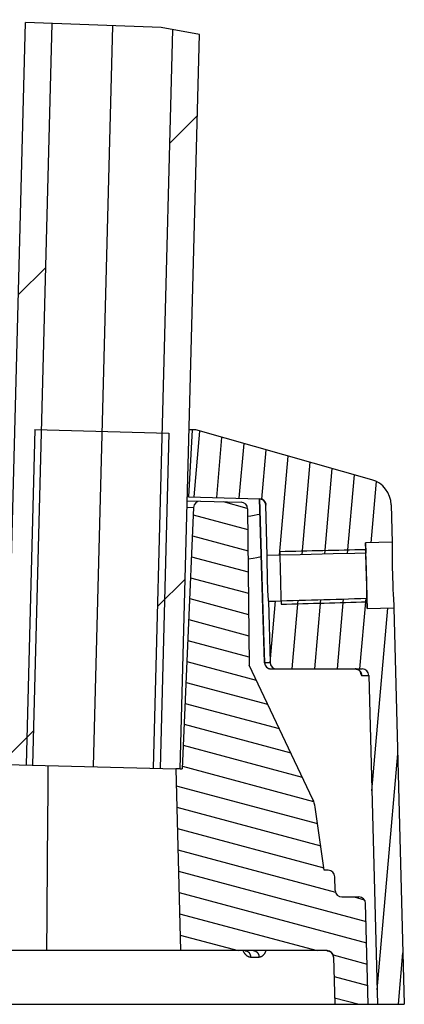
# Model space of a CAD drawing. Units: millimetres. Extents: x 0 to 1189, y 0 to 841.
# Drawn here: x 1077 to 1106, y 183 to 257 of the extents above; entities that cross this region are included whole.
import ezdxf

# ---------------------------------------------------------------- set-up
doc = ezdxf.new("R2010")
doc.units = ezdxf.units.MM
doc.header["$LTSCALE"] = 65.395
doc.layers.get('0').update_dxf_attribs({"linetype": 'CONTINUOUS'})

msp = doc.modelspace()

# ---------------------------------------------------------------- hatches: boundary and pattern name
at = {"linetype": 'Continuous'}
h = msp.add_hatch(dxfattribs=at)
h.set_pattern_fill('A', scale=23.78, angle=45, style=0, pattern_type=0)
h.set_pattern_definition([(45, (0, 0), (-16.815, 16.815), [])])
edge = h.paths.add_edge_path()
edge.add_line((1090.43021, 255.81417), (1089.25303, 210.85968))
edge.add_line((1089.25303, 210.85968), (1088.99026, 200.82492))
edge.add_line((1088.99026, 200.82492), (1086.99095, 200.87728))
edge.add_line((1086.99095, 200.87728), (1087.25372, 210.91204))
edge.add_line((1087.25372, 210.91204), (1088.43478, 256.01494))
edge.add_arc((1078.62115, 148.46086), 108.00087, 83.7225992, 84.7865582)
edge = h.paths.add_edge_path()
edge.add_line((1076.25749, 211.19998), (1077.44639, 256.60235))
edge.add_arc((1071.21994, 8.21431), 248.46608, 88.1028437, 88.5640429)
edge.add_line((1079.44555, 256.54419), (1078.2568, 211.14763))
edge.add_line((1078.2568, 211.14763), (1077.99403, 201.11287))
edge.add_line((1077.99403, 201.11287), (1075.99472, 201.16522))
edge.add_line((1075.99472, 201.16522), (1076.25749, 211.19998))
h = msp.add_hatch(dxfattribs=at)
h.set_pattern_fill('DEFAULT__23', scale=1.679705, angle=85, style=0, pattern_type=0)
h.set_pattern_definition([(85, (0, 0), (-1.6733137, 0.146396), [])])
edge = h.paths.add_edge_path()
edge.add_arc((1102.56515, 207.77627), 0.5, 1.5, 90)
edge.add_line((1102.56515, 208.27627), (1096.19395, 208.27627))
edge.add_arc((1096.19395, 208.77627), 0.5, 181.5, 270)
edge.add_line((1095.69412, 208.76318), (1095.5746, 213.3275))
edge.add_spline(control_points=[(1095.5746, 213.3275), (1096.39865, 213.35141), (1098.04123, 213.39927), (1100.48924, 213.47115), (1102.10938, 213.51909), (1102.91659, 213.54308)], knot_values=[0, 0, 0, 0, 0.33333333, 0.66666667, 1, 1, 1, 1], degree=3, periodic=0)
edge.add_line((1102.91659, 213.54308), (1102.93677, 212.77232))
edge.add_line((1102.93677, 212.77232), (1104.93299, 212.82955))
edge.add_line((1104.93299, 212.82955), (1105.70687, 183.27627))
edge.add_line((1105.70687, 183.27627), (1103.70687, 183.27627))
edge.add_line((1103.70687, 183.27627), (1103.06498, 207.78935))
edge = h.paths.add_edge_path()
edge.add_arc((1094.88745, 220.46783), 0.5, 1.5, 88.5)
edge.add_line((1094.90054, 220.96766), (1089.64044, 221.1054))
edge.add_line((1089.64044, 221.1054), (1089.90221, 226.10026))
edge.add_line((1089.90221, 226.10026), (1090.15212, 226.09371))
edge.add_line((1090.15212, 226.09371), (1103.2761, 222.38667))
edge.add_arc((1102.73245, 220.46197), 2, 1.5, 74.2269485)
edge.add_line((1104.73176, 220.51433), (1104.80485, 217.72315))
edge.add_line((1104.80485, 217.72315), (1102.80836, 217.67581))
edge.add_line((1102.80836, 217.67581), (1102.82854, 216.90506))
edge.add_spline(control_points=[(1102.82854, 216.90506), (1102.02119, 216.88676), (1100.40077, 216.84984), (1097.95235, 216.79349), (1096.30951, 216.75531), (1095.48535, 216.73606)], knot_values=[0, 0, 0, 0, 0.33333333, 0.66666667, 1, 1, 1, 1], degree=3, periodic=0)
edge.add_line((1095.48535, 216.73606), (1095.38728, 220.48092))
edge = h.paths.add_edge_path()
edge.add_arc((1064.53725, 221.26258), 0.5, 88.5, 102.7730515)
edge.add_line((1064.4267, 221.7502), (1025.74587, 212.98126))
edge.add_arc((1026.40914, 210.0555), 3, 102.7730515, 178.5)
edge.add_line((1023.41017, 210.13403), (1022.70687, 183.27627))
edge.add_line((1022.70687, 183.27627), (1020.70687, 183.27627))
edge.add_line((1020.70687, 183.27627), (1021.4726, 212.51811))
edge.add_arc((1023.47191, 212.46576), 2, 102.7730515, 178.5)
edge.add_line((1023.02973, 214.41626), (1038.77951, 217.98674))
edge.add_line((1038.77951, 217.98674), (1038.77176, 218.02656))
edge.add_line((1038.77176, 218.02656), (1039.66552, 218.20029))
edge.add_line((1039.66552, 218.20029), (1039.66789, 218.18813))
edge.add_line((1039.66789, 218.18813), (1076.15692, 226.46019))
edge.add_line((1076.15692, 226.46019), (1076.40683, 226.45365))
edge.add_line((1076.40683, 226.45365), (1076.40683, 221.45193))
edge.add_line((1076.40683, 221.45193), (1064.55034, 221.76241))
h = msp.add_hatch(dxfattribs=at)
h.set_pattern_fill('DEFAULT__33', scale=1.525858, angle=165, style=0, pattern_type=0)
h.set_pattern_definition([(165, (0, 0), (-0.3949211, -1.4738657), [])])
h.paths.add_polyline_path([(1075.9168, 209.52627), (1075.86091, 203.12114), (1075.01603, 202.27627), (1074.01603, 202.27627), (1071.03619, 205.2561), (1071.23426, 208.4945), (1072.26603, 209.52627)])
h.paths.add_polyline_path([(1075.96916, 215.52627), (1075.94735, 213.02627), (1072.26603, 213.02627), (1071.55493, 213.73736), (1071.62515, 214.88538), (1072.26603, 215.52627)])
edge = h.paths.add_edge_path()
edge.add_line((1071.90075, 219.39154), (1071.98655, 220.79432))
edge.add_arc((1072.48562, 220.7638), 0.5, 88.5, 176.5)
edge.add_line((1072.49871, 221.26363), (1075.52725, 221.18432))
edge.add_arc((1075.51416, 220.68449), 0.5, 359.5, 448.5)
edge.add_line((1076.01414, 220.68013), (1075.99971, 219.02627))
edge.add_line((1075.99971, 219.02627), (1072.26603, 219.02627))
edge.add_line((1072.26603, 219.02627), (1071.90075, 219.39154))
edge = h.paths.add_edge_path()
edge.add_arc((1093.52026, 220.21299), 0.5, 0.5, 88.5)
edge.add_line((1094.02024, 220.21735), (1094.12203, 208.55366))
edge.add_line((1094.12203, 208.55366), (1098.88496, 198.5515))
edge.add_arc((1097.07924, 197.69164), 2, 8.1301024, 25.4633451)
edge.add_line((1099.05914, 197.97448), (1099.73031, 193.27627))
edge.add_line((1099.73031, 193.27627), (1100.02895, 193.27627))
edge.add_arc((1100.02895, 192.77627), 0.5, 1.5, 90)
edge.add_line((1100.52878, 192.78935), (1100.55565, 191.76318))
edge.add_arc((1101.05548, 191.77627), 0.5, 181.5, 270)
edge.add_line((1101.05548, 191.27627), (1102.31946, 191.27627))
edge.add_arc((1102.31946, 190.77627), 0.5, 1.5, 90)
edge.add_line((1102.81929, 190.78935), (1103.01603, 183.27627))
edge.add_line((1103.01603, 183.27627), (1100.51603, 183.27627))
edge.add_line((1100.51603, 183.27627), (1100.42404, 186.78935))
edge.add_arc((1099.92421, 186.77627), 0.5, 1.5, 90)
edge.add_line((1099.92421, 187.27627), (1089.01603, 187.27627))
edge.add_line((1089.01603, 187.27627), (1088.66102, 200.83355))
edge.add_line((1088.66102, 200.83355), (1089.14111, 200.82097))
edge.add_line((1089.14111, 200.82097), (1089.9922, 220.3141))
edge.add_arc((1090.49172, 220.29229), 0.5, 88.5, 177.5)
edge.add_line((1090.50481, 220.79212), (1093.53335, 220.71282))
edge = h.paths.add_edge_path()
edge.add_arc((1023.7126, 190.77627), 0.5, 90, 178.5)
edge.add_line((1023.7126, 191.27627), (1024.97658, 191.27627))
edge.add_arc((1024.97658, 191.77627), 0.5, 270, 358.5)
edge.add_line((1025.47641, 191.76318), (1025.50328, 192.78935))
edge.add_arc((1026.00311, 192.77627), 0.5, 90, 178.5)
edge.add_line((1026.00311, 193.27627), (1027.02895, 193.27627))
edge.add_arc((1027.02895, 192.77627), 0.5, 1.5, 90)
edge.add_line((1027.52878, 192.78935), (1027.55565, 191.76318))
edge.add_arc((1028.05548, 191.77627), 0.5, 181.5, 270)
edge.add_line((1028.05548, 191.27627), (1048.12077, 191.27627))
edge.add_line((1048.12077, 191.27627), (1048.01603, 187.27627))
edge.add_line((1048.01603, 187.27627), (1046.00311, 187.27627))
edge.add_arc((1046.00311, 187.77627), 0.5, 181.5, 270)
edge.add_line((1045.50328, 187.76318), (1045.50259, 187.78935))
edge.add_arc((1045.00276, 187.77627), 0.5, 1.5, 90)
edge.add_line((1045.00276, 188.27627), (1039.52929, 188.27627))
edge.add_arc((1039.52929, 187.77627), 0.5, 90, 178.5)
edge.add_line((1039.02946, 187.78935), (1039.02878, 187.76318))
edge.add_arc((1038.52895, 187.77627), 0.5, 270, 358.5)
edge.add_line((1038.52895, 187.27627), (1037.50311, 187.27627))
edge.add_arc((1037.50311, 187.77627), 0.5, 181.5, 270)
edge.add_line((1037.00328, 187.76318), (1037.00259, 187.78935))
edge.add_arc((1036.50276, 187.77627), 0.5, 1.5, 90)
edge.add_line((1036.50276, 188.27627), (1026.13404, 188.27627))
edge.add_arc((1026.13404, 187.77627), 0.5, 90, 178.5)
edge.add_line((1025.63421, 187.78935), (1025.51603, 183.27627))
edge.add_line((1025.51603, 183.27627), (1023.01603, 183.27627))
edge.add_line((1023.01603, 183.27627), (1023.21277, 190.78935))

# ---------------------------------------------------------------- linework, layer by layer
at = {"color": 7, "linetype": 'Continuous'}
for p, q in [((1075.99472, 201.16522), (1077.44268, 256.46058)), ((1087.57386, 256.09033), (1077.44268, 256.46058)), ((1077.99403, 201.11288), (1079.44145, 256.38754)), ((1083.9387, 256.22318), (1082.49249, 200.99508)), ((1086.99095, 200.87729), (1088.4327, 255.93564)), ((1090.424, 255.57697), (1087.57386, 256.09033)), ((1088.99026, 200.82492), (1090.424, 255.57697)), ((1078.14862, 226.1174), (1077.4942, 201.12597)), ((1078.14862, 226.1174), (1088.1452, 225.85562)), ((1089.64044, 221.10541), (1089.90221, 226.10025)), ((1090.15211, 226.09372), (1089.6523, 226.10681)), ((1103.27611, 222.38666), (1090.15211, 226.09372)), ((1088.1452, 225.85562), (1087.49078, 200.86419)), ((1089.64044, 221.10541), (1089.52141, 221.10852)), ((1089.64044, 221.10541), (1094.90054, 220.96765)), ((1089.9922, 220.31411), (1089.14111, 200.82098)), ((1089.51381, 220.81808), (1090.50481, 220.79211)), ((1090.50481, 220.79211), (1093.53336, 220.71283)), ((1094.02025, 220.21734), (1094.12202, 208.55368)), ((1095.36829, 220.58429), (1095.36978, 220.57745)), ((1095.4856, 216.7254), (1095.38728, 220.48092)), ((1104.73177, 220.51434), (1104.80515, 217.71026)), ((1104.80486, 217.72314), (1102.80836, 217.67581)), ((1102.80836, 217.67581), (1102.82854, 216.90506)), ((1102.81407, 217.5972), (1102.81169, 217.63312)), ((1102.81659, 217.55551), (1102.81407, 217.5972)), ((1102.8206, 217.48221), (1102.81659, 217.55551)), ((1102.82634, 217.36514), (1102.8206, 217.48221)), ((1102.83405, 217.18942), (1102.82634, 217.36514)), ((1104.80569, 217.44934), (1104.80309, 216.87579)), ((1104.80515, 217.71026), (1104.8056, 217.6803)), ((1104.8056, 217.6803), (1104.80589, 217.64483)), ((1104.80605, 217.58139), (1104.80569, 217.44934)), ((1104.80589, 217.64483), (1104.80605, 217.58139)), ((1096.42972, 216.75808), (1095.48535, 216.73605)), ((1095.48601, 216.70074), (1095.4856, 216.7254)), ((1095.48631, 216.67175), (1095.48601, 216.70074)), ((1095.4866, 216.62018), (1095.48631, 216.67175)), ((1095.4866, 216.22992), (1095.4866, 216.62018)), ((1096.42302, 217.0141), (1096.42972, 216.75808)), ((1096.43497, 216.67654), (1096.43224, 216.72217)), ((1096.4379, 216.62146), (1096.43497, 216.67654)), ((1096.44263, 216.52188), (1096.4379, 216.62146)), ((1100.3978, 216.84967), (1098.76759, 216.81222)), ((1102.83032, 216.87756), (1102.82854, 216.90506)), ((1102.83221, 216.84558), (1102.83032, 216.87756)), ((1102.83521, 216.78937), (1102.83221, 216.84558)), ((1102.84396, 216.93899), (1102.83405, 217.18942)), ((1102.83949, 216.69958), (1102.83521, 216.78937)), ((1102.84647, 216.53525), (1102.83949, 216.69958)), ((1102.88455, 215.68664), (1102.84396, 216.93899)), ((1102.85521, 216.30337), (1102.84647, 216.53525)), ((1104.80309, 216.87579), (1104.80322, 216.53277)), ((1104.80322, 216.53277), (1104.80466, 216.26571)), ((1095.48705, 216.0209), (1095.4866, 216.22992)), ((1095.48816, 215.82879), (1095.48705, 216.0209)), ((1095.48972, 215.66562), (1095.48816, 215.82879)), ((1096.44946, 216.35946), (1096.44263, 216.52188)), ((1096.46054, 216.06033), (1096.44946, 216.35946)), ((1096.47592, 215.58301), (1096.46054, 216.06033)), ((1102.8696, 215.86999), (1102.85521, 216.30337)), ((1102.90059, 214.70788), (1102.8696, 215.86999)), ((1104.80466, 216.26571), (1104.80751, 215.98453)), ((1104.80751, 215.98453), (1104.81203, 215.6932)), ((1095.49196, 215.49585), (1095.48972, 215.66562)), ((1095.49496, 215.32123), (1095.49196, 215.49585)), ((1095.49876, 215.14355), (1095.49496, 215.32123)), ((1095.50334, 214.96469), (1095.49876, 215.14355)), ((1096.49413, 214.92346), (1096.47592, 215.58301)), ((1102.93159, 213.64984), (1102.88455, 215.68664)), ((1104.81203, 215.6932), (1104.81689, 215.45562)), ((1104.81689, 215.45562), (1104.82289, 215.2164)), ((1104.82289, 215.2164), (1104.82996, 214.97769)), ((1095.50728, 214.8309), (1095.50334, 214.96469)), ((1095.51312, 214.65448), (1095.50728, 214.8309)), ((1095.51955, 214.48196), (1095.51312, 214.65448)), ((1095.52638, 214.31521), (1095.51955, 214.48196)), ((1096.50751, 214.34353), (1096.49413, 214.92346)), ((1096.51491, 213.94693), (1096.50751, 214.34353)), ((1102.91231, 214.1098), (1102.90059, 214.70788)), ((1104.82996, 214.97769), (1104.83801, 214.74176)), ((1104.83801, 214.74176), (1104.84926, 214.45385)), ((1104.84926, 214.45385), (1104.86147, 214.17767)), ((1095.53529, 214.11746), (1095.52638, 214.31521)), ((1095.5722, 213.39178), (1095.53529, 214.11746)), ((1096.51822, 213.71042), (1096.51491, 213.94693)), ((1096.51936, 213.59149), (1096.51822, 213.71042)), ((1102.91548, 213.88357), (1102.91231, 214.1098)), ((1102.91676, 213.74884), (1102.91548, 213.88357)), ((1102.91718, 213.65896), (1102.91676, 213.74884)), ((1102.91713, 213.60266), (1102.91718, 213.65896)), ((1102.93654, 213.29831), (1102.93159, 213.64984)), ((1104.86147, 214.17767), (1104.87674, 213.86734)), ((1104.87674, 213.86734), (1104.92416, 213.02008)), ((1095.57343, 213.36279), (1095.5722, 213.39178)), ((1095.57429, 213.33816), (1095.57343, 213.36279)), ((1095.57429, 213.33816), (1095.69412, 208.76318)), ((1096.51884, 213.35495), (1096.52554, 213.0989)), ((1096.51985, 213.49179), (1096.51936, 213.59149)), ((1102.91658, 213.54309), (1102.93677, 212.77234)), ((1102.93825, 213.11612), (1102.93654, 213.29831)), ((1102.93883, 212.99356), (1102.93825, 213.11612)), ((1102.93855, 212.87127), (1102.9388, 212.91595)), ((1102.9388, 212.91595), (1102.93883, 212.99356)), ((1104.92416, 213.02008), (1104.929, 212.92758)), ((1104.929, 212.92758), (1104.93079, 212.8894)), ((1102.93677, 212.77234), (1104.933, 212.82956)), ((1104.93262, 212.84244), (1105.70688, 183.27627)), ((1095.23004, 210.2301), (1095.27406, 208.76129)), ((1098.88496, 198.55151), (1094.12202, 208.55368)), ((1095.27493, 208.74328), (1095.27406, 208.76129)), ((1095.77385, 208.27627), (1102.56514, 208.27627)), ((1103.06497, 207.78937), (1103.70688, 183.27627)), ((1075.99472, 201.16522), (1088.66103, 200.83355)), ((1088.99026, 200.82492), (1088.66103, 200.83355)), ((1088.66103, 200.83355), (1089.01602, 187.27627)), ((1088.99026, 200.82492), (1089.14111, 200.82098)), ((1099.73032, 193.27627), (1099.05914, 197.97448)), ((1100.02895, 193.27627), (1099.73032, 193.27627)), ((1100.55565, 191.76318), (1100.52878, 192.78937)), ((1101.05548, 191.27627), (1102.31946, 191.27627)), ((1103.01602, 183.27627), (1102.81929, 190.78937)), ((1099.92421, 187.27627), (1030.79923, 187.27627)), ((1100.41203, 186.86422), (1100.41273, 186.85968)), ((1100.42404, 186.78937), (1100.51602, 183.27627)), ((1020.70687, 183.27627), (1105.70688, 183.27627))]:
    msp.add_line(p, q, dxfattribs=at)
at = {"color": 9, "linetype": 'Continuous'}
for p, q in [((1094.99059, 218.42611), (1094.91403, 220.96832)), ((1089.50095, 220.32696), (1089.9922, 220.31411)), ((1095.37511, 220.52371), (1095.37309, 220.54229)), ((1095.38177, 220.49908), (1095.38257, 220.48105)), ((1095.38728, 220.48092), (1095.38257, 220.48105)), ((1095.28038, 208.76318), (1094.99059, 218.42611)), ((1094.05283, 216.48321), (1094.42, 216.54446)), ((1095.28038, 208.76318), (1095.69412, 208.76318)), ((1095.28038, 208.76318), (1095.28044, 208.76156)), ((1095.28044, 208.76156), (1095.28111, 208.74603)), ((1095.73997, 208.27743), (1095.75662, 208.27658)), ((1095.75662, 208.27658), (1095.77385, 208.27627)), ((1102.54208, 207.78937), (1103.06497, 207.78937)), ((1094.24335, 186.78937), (1094.87328, 186.78937)), ((1100.41116, 186.86392), (1100.41031, 186.87402)), ((1100.41319, 186.84134), (1100.41116, 186.86392)), ((1100.41951, 186.80914), (1100.42043, 186.78937))]:
    msp.add_line(p, q, dxfattribs=at)
at = {"color": 7, "linetype": 'Continuous'}
for points in [[(1094.90689, 220.96811), (1095.00803, 217.61593), (1095.23004, 210.2301)], [(1094.91432, 220.96695), (1094.92567, 220.96612), (1094.93692, 220.96502), (1094.94809, 220.96368), (1094.95915, 220.96209), (1094.97011, 220.96026), (1094.98096, 220.95822), (1094.99168, 220.95596), (1095.0023, 220.95346), (1095.01279, 220.95074), (1095.02315, 220.94784), (1095.03339, 220.94473), (1095.04349, 220.94143), (1095.05344, 220.93792), (1095.06326, 220.93423), (1095.07294, 220.93039), (1095.08246, 220.92633), (1095.09184, 220.92215), (1095.10106, 220.91778), (1095.11014, 220.91324), (1095.11906, 220.90857), (1095.12782, 220.90378), (1095.13643, 220.8988), (1095.14487, 220.89374), (1095.15314, 220.88852), (1095.16125, 220.88318), (1095.16922, 220.87774), (1095.177, 220.87216), (1095.18463, 220.86651), (1095.19208, 220.86075), (1095.19937, 220.85489), (1095.2065, 220.84894), (1095.21346, 220.84289), (1095.22025, 220.83679), (1095.22688, 220.83062), (1095.23334, 220.82437), (1095.23964, 220.81805), (1095.24576, 220.81167), (1095.25174, 220.80526), (1095.25754, 220.7988), (1095.26318, 220.79229), (1095.26866, 220.78573), (1095.27399, 220.77914), (1095.27914, 220.77252), (1095.28415, 220.7659), (1095.289, 220.75921), (1095.2937, 220.75253), (1095.29823, 220.74585), (1095.30263, 220.73916), (1095.30687, 220.73245), (1095.31096, 220.72577), (1095.31491, 220.71905), (1095.31873, 220.71237), (1095.32239, 220.70569), (1095.3259, 220.69903), (1095.32927, 220.69244), (1095.3325, 220.68585), (1095.33559, 220.67935), (1095.33852, 220.67291), (1095.34131, 220.66653), (1095.34395, 220.66028), (1095.34645, 220.65411), (1095.34882, 220.64807), (1095.35104, 220.64215), (1095.35312, 220.63635), (1095.35507, 220.6307), (1095.3569, 220.62524), (1095.3586, 220.61996), (1095.36017, 220.61484), (1095.36163, 220.60989), (1095.36299, 220.60513), (1095.36424, 220.60055), (1095.36539, 220.59619), (1095.36644, 220.59201), (1095.3674, 220.58804), (1095.36829, 220.58429)], [(1095.36978, 220.57745), (1095.37097, 220.57162), (1095.37146, 220.56909), (1095.37189, 220.5668), (1095.37254, 220.56305)], [(1095.37254, 220.56305), (1095.37314, 220.55938), (1095.37325, 220.55865), (1095.37332, 220.55816), (1095.37335, 220.55798)], [(1102.81169, 217.63312), (1102.81055, 217.64883), (1102.80943, 217.66305), (1102.80836, 217.67581)], [(1098.76759, 216.81222), (1097.94971, 216.79333), (1096.42972, 216.75808)], [(1096.43224, 216.72217), (1096.43095, 216.74133), (1096.42972, 216.75808)], [(1102.82854, 216.90506), (1102.02022, 216.88672), (1100.3978, 216.84967)], [(1102.92336, 213.28433), (1102.92442, 213.42148), (1102.92311, 213.63225), (1102.91942, 213.91331), (1102.91361, 214.24367), (1102.90574, 214.62073), (1102.89639, 215.01633), (1102.88563, 215.42736), (1102.87427, 215.82314), (1102.8624, 216.20053), (1102.8509, 216.53138), (1102.84004, 216.80881), (1102.83012, 217.02455), (1102.82177, 217.16381)], [(1102.91658, 213.54309), (1102.91678, 213.5563), (1102.91693, 213.57065), (1102.91713, 213.60266)], [(1096.51884, 213.35495), (1096.5192, 213.37173), (1096.51947, 213.39093), (1096.51968, 213.4126), (1096.51981, 213.43664), (1096.51985, 213.49179)], [(1102.93677, 212.77234), (1102.93718, 212.78512), (1102.93755, 212.79941), (1102.93787, 212.81515), (1102.93814, 212.83239), (1102.93855, 212.87127)], [(1104.93079, 212.8894), (1104.93211, 212.85672), (1104.93262, 212.84244)], [(1102.04883, 208.27627), (1102.05278, 208.27624), (1102.07065, 208.27575), (1102.08817, 208.27463), (1102.10529, 208.27289), (1102.12201, 208.27057), (1102.13832, 208.26773), (1102.15424, 208.26437), (1102.16971, 208.26056), (1102.18475, 208.25631), (1102.19936, 208.25165), (1102.21353, 208.24664), (1102.22726, 208.24127), (1102.24055, 208.23559), (1102.25339, 208.22961), (1102.26579, 208.22339), (1102.27776, 208.21692), (1102.28926, 208.21026), (1102.30034, 208.20343), (1102.31097, 208.19644), (1102.32117, 208.1893), (1102.3309, 208.1821), (1102.34016, 208.17486), (1102.34897, 208.16757), (1102.3573, 208.16031), (1102.36516, 208.1531), (1102.37257, 208.14596), (1102.37952, 208.13894), (1102.38602, 208.13208), (1102.39207, 208.12536), (1102.39771, 208.11883), (1102.40292, 208.11252), (1102.40775, 208.10644), (1102.41219, 208.10058), (1102.41624, 208.095), (1102.41995, 208.08972), (1102.42331, 208.08471), (1102.42633, 208.08005), (1102.42903, 208.07568), (1102.43144, 208.07165), (1102.43355, 208.06799), (1102.43536, 208.06473), (1102.43692, 208.06183), (1102.43822, 208.05929), (1102.43927, 208.05719), (1102.44009, 208.05548), (1102.44069, 208.0542), (1102.44096, 208.05359)], [(1093.82617, 187.27627), (1093.8289, 187.27624), (1093.83485, 187.27594), (1093.84039, 187.27539), (1093.84552, 187.27466), (1093.85017, 187.27374), (1093.85422, 187.27273), (1093.8576, 187.27173), (1093.86037, 187.27078), (1093.86243, 187.26999), (1093.8638, 187.26938), (1093.86449, 187.26904), (1093.86456, 187.26898)], [(1099.93333, 187.27609), (1099.94478, 187.27569), (1099.95799, 187.27487), (1099.97107, 187.27371), (1099.98402, 187.27224), (1099.99684, 187.27041), (1100.00952, 187.26831), (1100.02205, 187.26587), (1100.03441, 187.26315), (1100.0466, 187.26013), (1100.05864, 187.25683), (1100.0705, 187.25326), (1100.08215, 187.24945), (1100.09364, 187.24536), (1100.10493, 187.24106), (1100.11603, 187.23648), (1100.12692, 187.23172), (1100.13762, 187.22671), (1100.14812, 187.22149), (1100.15839, 187.21609), (1100.16846, 187.21051), (1100.17831, 187.20471), (1100.18796, 187.19876), (1100.19737, 187.19265), (1100.20659, 187.1864), (1100.21556, 187.17996), (1100.22433, 187.1734), (1100.23288, 187.16672), (1100.2412, 187.15991), (1100.2493, 187.15298), (1100.25719, 187.14596), (1100.26485, 187.13885), (1100.27228, 187.13162), (1100.27951, 187.12433), (1100.28651, 187.11694), (1100.29329, 187.10949), (1100.29987, 187.10199), (1100.30621, 187.09445), (1100.31235, 187.08685), (1100.31828, 187.07922), (1100.32399, 187.07156), (1100.32948, 187.0639), (1100.33476, 187.05621), (1100.33984, 187.04855), (1100.34471, 187.04086), (1100.3494, 187.03323), (1100.35387, 187.0256), (1100.35814, 187.01797), (1100.36223, 187.0104), (1100.36613, 187.00287), (1100.36984, 186.99539), (1100.37338, 186.98797), (1100.37674, 186.98059), (1100.37993, 186.97329), (1100.38293, 186.96609), (1100.38579, 186.95895), (1100.38849, 186.95187), (1100.39102, 186.94491), (1100.3934, 186.93811), (1100.3956, 186.93142), (1100.39766, 186.92489), (1100.39954, 186.91864), (1100.40126, 186.91266), (1100.40282, 186.90695), (1100.40421, 186.90158), (1100.40546, 186.89657), (1100.40656, 186.8919), (1100.40753, 186.8876), (1100.40839, 186.88363)], [(1100.40839, 186.88363), (1100.40981, 186.87668), (1100.41039, 186.87365), (1100.41089, 186.87091), (1100.41133, 186.86841), (1100.4117, 186.86618), (1100.41203, 186.86422)], [(1100.41273, 186.85968), (1100.41301, 186.85776), (1100.41309, 186.85711), (1100.41315, 186.85666), (1100.41319, 186.85641), (1100.41319, 186.85632)]]:
    msp.add_lwpolyline(points, dxfattribs=at)
at = {"color": 9, "linetype": 'Continuous'}
for points in [[(1095.37309, 220.54229), (1095.37094, 220.56405), (1095.36961, 220.57821)], [(1095.38257, 220.48105), (1095.38203, 220.48147), (1095.38145, 220.48279), (1095.38083, 220.48492), (1095.38014, 220.48794), (1095.37942, 220.49179), (1095.37865, 220.49646), (1095.37784, 220.50201), (1095.37697, 220.50842), (1095.37607, 220.51565), (1095.37511, 220.52371)], [(1094.02516, 219.65405), (1094.25389, 219.69647), (1094.49809, 219.74212), (1094.73798, 219.78741), (1094.94136, 219.8262)], [(1094.42, 216.54446), (1094.70448, 216.59256), (1095.03714, 216.64944)], [(1095.27406, 208.76129), (1095.27417, 208.76153), (1095.27484, 208.7619)], [(1095.27484, 208.7619), (1095.27609, 208.76233), (1095.27794, 208.76275), (1095.28038, 208.76318)], [(1095.28111, 208.74603), (1095.28242, 208.72894), (1095.28432, 208.71188), (1095.28679, 208.69491), (1095.28983, 208.67804), (1095.29344, 208.66125), (1095.29762, 208.64462), (1095.30237, 208.62814), (1095.30766, 208.61184), (1095.31351, 208.59573), (1095.3199, 208.57986), (1095.32681, 208.56418), (1095.33426, 208.54876), (1095.34224, 208.53363), (1095.35071, 208.51877), (1095.35968, 208.50421), (1095.36914, 208.48996), (1095.37909, 208.47607), (1095.38948, 208.46252), (1095.40034, 208.44934), (1095.41164, 208.43655), (1095.42337, 208.42416), (1095.4355, 208.4122), (1095.44803, 208.40063), (1095.46095, 208.38952), (1095.47424, 208.3789), (1095.48788, 208.36871), (1095.50186, 208.35901), (1095.51616, 208.34979), (1095.53076, 208.34109), (1095.54565, 208.33291), (1095.56081, 208.32522), (1095.57622, 208.31808), (1095.59186, 208.31149), (1095.60771, 208.30545), (1095.62376, 208.29992), (1095.63998, 208.29501), (1095.65637, 208.29062), (1095.6729, 208.28683), (1095.68953, 208.2836), (1095.70628, 208.28097), (1095.7231, 208.27893), (1095.73991, 208.27746), (1095.73997, 208.27743)], [(1102.13904, 208.26785), (1102.12114, 208.27087), (1102.10315, 208.27322), (1102.08508, 208.2749), (1102.06696, 208.27594), (1102.04881, 208.27627)], [(1102.54208, 207.78937), (1102.54127, 207.80774), (1102.53981, 207.82605), (1102.53767, 207.8443), (1102.53487, 207.86249), (1102.53142, 207.88052), (1102.5273, 207.89843), (1102.52255, 207.91617), (1102.51715, 207.93374), (1102.51112, 207.95108), (1102.50446, 207.9682), (1102.49719, 207.98504), (1102.48932, 208.00158), (1102.48083, 208.01785), (1102.47179, 208.03378), (1102.46214, 208.04937), (1102.45197, 208.06457), (1102.44122, 208.0794), (1102.42996, 208.09384), (1102.41818, 208.10782), (1102.4059, 208.12134), (1102.39314, 208.13443), (1102.37991, 208.147), (1102.36623, 208.15909), (1102.35213, 208.17065), (1102.33762, 208.1817), (1102.32271, 208.19217), (1102.30743, 208.20208), (1102.29179, 208.21145), (1102.27585, 208.22021), (1102.25958, 208.22836), (1102.24304, 208.2359), (1102.22623, 208.24283), (1102.20918, 208.24911), (1102.19191, 208.25479), (1102.17445, 208.25979), (1102.15681, 208.26416), (1102.15424, 208.26437)], [(1102.40773, 208.10644), (1102.40958, 208.09698), (1102.41374, 208.07666), (1102.41798, 208.05694)], [(1102.41798, 208.05694), (1102.4223, 208.03778), (1102.4267, 208.01925), (1102.43115, 208.00137), (1102.43567, 207.9841), (1102.44023, 207.9675), (1102.44485, 207.95154), (1102.44954, 207.93628), (1102.45425, 207.92172), (1102.459, 207.90783), (1102.46381, 207.89468), (1102.46863, 207.88226), (1102.47348, 207.87057), (1102.47836, 207.85962), (1102.48325, 207.84942), (1102.48814, 207.84002), (1102.49306, 207.83139), (1102.49797, 207.82354), (1102.50288, 207.8165), (1102.50781, 207.81021), (1102.51274, 207.80472), (1102.51768, 207.80008), (1102.52261, 207.79623), (1102.52753, 207.79321), (1102.53241, 207.79107), (1102.53726, 207.78979), (1102.54208, 207.78937)], [(1094.24335, 186.78937), (1094.22231, 186.78998), (1094.20151, 186.79165), (1094.18095, 186.79434), (1094.16071, 186.79806), (1094.1407, 186.80285), (1094.12083, 186.80862), (1094.10101, 186.8154), (1094.08134, 186.82318), (1094.06189, 186.83188), (1094.04268, 186.84152), (1094.0237, 186.85211), (1094.00499, 186.86355), (1093.98656, 186.87588), (1093.96841, 186.8891), (1093.95061, 186.9031), (1093.93314, 186.91787), (1093.91599, 186.93347), (1093.89923, 186.94977), (1093.88284, 186.96676), (1093.86684, 186.98449), (1093.85123, 187.00287), (1093.83603, 187.02185), (1093.82124, 187.0415), (1093.80688, 187.0617), (1093.79295, 187.08249), (1093.77943, 187.10385), (1093.76637, 187.1257), (1093.75377, 187.14807), (1093.74159, 187.17093), (1093.72989, 187.19421), (1093.71866, 187.21792), (1093.70792, 187.24203), (1093.69763, 187.26651), (1093.69379, 187.27627)], [(1093.82617, 187.27627), (1093.84264, 187.27588), (1093.85913, 187.27469), (1093.87558, 187.27273), (1093.89195, 187.27002), (1093.90822, 187.26651), (1093.92436, 187.2622), (1093.94034, 187.25717), (1093.95615, 187.25137), (1093.97176, 187.24484), (1093.98712, 187.23755), (1094.00224, 187.22955), (1094.01709, 187.22085), (1094.03163, 187.21145), (1094.04585, 187.20135), (1094.05974, 187.19061), (1094.07324, 187.1792), (1094.08638, 187.16714), (1094.09909, 187.15451), (1094.11137, 187.14126), (1094.12321, 187.12744), (1094.1346, 187.11307), (1094.14548, 187.09817), (1094.15587, 187.08276), (1094.16574, 187.06689), (1094.17508, 187.05057), (1094.18388, 187.03378), (1094.19211, 187.0166), (1094.19977, 186.99905), (1094.20683, 186.98117), (1094.21332, 186.96295), (1094.21918, 186.94442), (1094.22443, 186.92566), (1094.22905, 186.90664), (1094.23305, 186.88742), (1094.2364, 186.86804), (1094.23912, 186.84851), (1094.24118, 186.82885), (1094.24258, 186.80914), (1094.24335, 186.78937)], [(1094.44762, 187.27627), (1094.46448, 187.27588), (1094.48131, 187.27469), (1094.49809, 187.27273), (1094.51479, 187.27002), (1094.53139, 187.26651), (1094.54785, 187.2622), (1094.56416, 187.25717), (1094.58028, 187.25137), (1094.59619, 187.24484), (1094.61188, 187.23755), (1094.6273, 187.22955), (1094.64246, 187.22085), (1094.65729, 187.21145), (1094.6718, 187.20135), (1094.68596, 187.19061), (1094.69974, 187.1792), (1094.71313, 187.16714), (1094.7261, 187.15451), (1094.73863, 187.14126), (1094.75072, 187.12744), (1094.76233, 187.11307), (1094.77344, 187.09817), (1094.78403, 187.08276), (1094.7941, 187.06689), (1094.80363, 187.05057), (1094.81261, 187.03378), (1094.821, 187.0166), (1094.82881, 186.99905), (1094.83603, 186.98117), (1094.84264, 186.96295), (1094.84862, 186.94442), (1094.85397, 186.92566), (1094.85869, 186.90664), (1094.86276, 186.88742), (1094.86618, 186.86804), (1094.86896, 186.84851), (1094.87106, 186.82885), (1094.8725, 186.80914), (1094.87328, 186.78937)], [(1095.37669, 187.27627), (1095.37114, 187.25985), (1095.3616, 187.23367), (1095.3515, 187.20779), (1095.34085, 187.1824), (1095.32967, 187.15747), (1095.31792, 187.13299), (1095.30562, 187.10907), (1095.29279, 187.08575), (1095.2794, 187.06299), (1095.2655, 187.04089), (1095.25107, 187.01947), (1095.2361, 186.99875), (1095.22066, 186.97885), (1095.20473, 186.95974), (1095.18829, 186.94146), (1095.17145, 186.9241), (1095.15416, 186.90765), (1095.13644, 186.89215), (1095.11839, 186.87768), (1095.10005, 186.86429), (1095.08138, 186.8519), (1095.0623, 186.84057), (1095.04283, 186.83026), (1095.02296, 186.82101), (1095.00267, 186.81289), (1094.98189, 186.80588), (1094.96068, 186.79999), (1094.93919, 186.79538), (1094.9175, 186.79208), (1094.89552, 186.79007), (1094.87328, 186.78937)], [(1100.42043, 186.78937), (1100.41994, 186.78988), (1100.4194, 186.79147), (1100.41881, 186.79406), (1100.41815, 186.79773), (1100.41745, 186.80243), (1100.4167, 186.80813), (1100.41589, 186.81491), (1100.41504, 186.82272), (1100.41414, 186.83154), (1100.41319, 186.84134)]]:
    msp.add_lwpolyline(points, dxfattribs=at)
at = {"color": 7, "linetype": 'Continuous'}
for centre, radius, start, end in [((1102.73244, 220.46197), 2.00001, 1.500203, 74.2268707), ((1094.88746, 220.46782), 0.50001, 1.4994553, 88.5005829), ((1090.49172, 220.29229), 0.5, 88.5, 177.5), ((1093.52026, 220.21299), 0.5, 0.4998892, 88.5000454), ((1390.15293, -12201.4396), 12421.92697, 91.325424896, 91.354947028), ((787.06013, 10845.64884), 10636.79643, 271.662065909, 271.701631022), ((739.87276, 12629.9048), 12421.92697, 271.645276778, 271.67479891), ((1095.77384, 208.77627), 0.5, 183.7826081, 270), ((1096.19395, 208.77627), 0.5, 181.5, 270), ((1102.56515, 207.77627), 0.5, 1.5, 90), ((28045.69697, -20.43019), 26967.48084, 179.529361782, 179.558697333), ((1097.07924, 197.69164), 2, 8.1301024, 25.4633451), ((1100.02895, 192.77627), 0.5, 1.5, 90), ((1101.05548, 191.77627), 0.5, 181.5, 270), ((1102.31946, 190.77627), 0.5, 1.5, 90), ((1099.92421, 186.77627), 0.5, 1.5, 90)]:
    msp.add_arc(centre, radius, start, end, dxfattribs=at)
at = {"color": 9, "linetype": 'Continuous'}
for centre, radius, start, end in [((1094.88278, 220.46799), 0.49996, 3.5668789, 86.4246054), ((1099.92062, 186.77629), 0.49997, 3.7664021, 87.7281336)]:
    msp.add_arc(centre, radius, start, end, dxfattribs=at)

doc.saveas('drawing.dxf')
